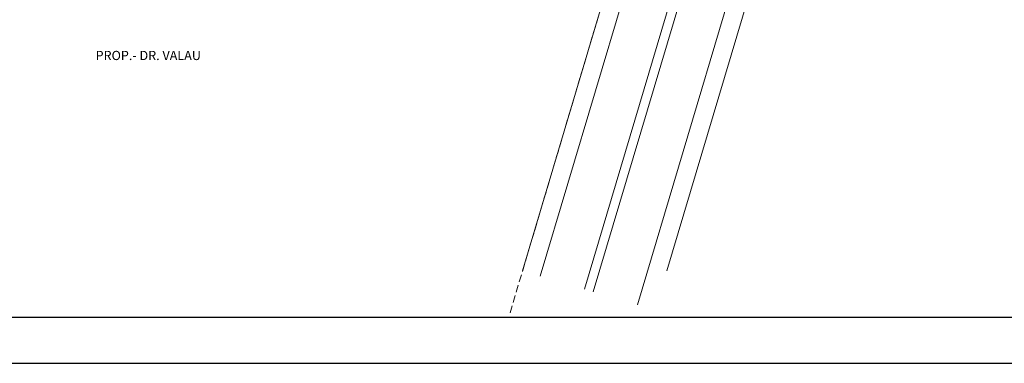
# Model space of a CAD drawing. Units: metres. Extents: x 185857 to 187569, y 1661771 to 1662630.
# Drawn here: x 187169 to 187383, y 1662171 to 1662245 of the extents above; entities that cross this region are included whole.
import ezdxf

# ---------------------------------------------------------------- set-up
doc = ezdxf.new("R2010")
doc.units = ezdxf.units.M
doc.header["$LTSCALE"] = 25
doc.header["$MEASUREMENT"] = 0
doc.linetypes.add('HIDDEN2', pattern=[0.1875, 0.125, -0.0625])
doc.layers.get('0').update_dxf_attribs({"linetype": 'CONTINUOUS'})
for name, color, linetype in [('MARGENS', 7, 'CONTINUOUS'), ('PROJ_MEIO_FIO', 2, 'CONTINUOUS'), ('PROJ_MURO', 1, 'CONTINUOUS'), ('RECUO_VIARIO', 2, 'CONTINUOUS')]:
    doc.layers.add(name, color=color, linetype=linetype)
doc.styles.add('ROMANS', font='romans.shx')

msp = doc.modelspace()

# ---------------------------------------------------------------- linework, layer by layer
at = {"layer": 'MARGENS', "color": 2, "linetype": 'Continuous'}
msp.add_lwpolyline([(187569.455, 1662629.534), (185856.646, 1662629.534), (185856.646, 1662170.865), (187569.455, 1662170.865)], close=True, dxfattribs=at)
at = {"layer": 'MARGENS', "color": 8, "linetype": 'Continuous'}
msp.add_lwpolyline([(187559.455, 1662619.534), (185881.646, 1662619.534), (185881.646, 1662180.865), (187559.455, 1662180.865)], close=True, dxfattribs=at)
at = {"layer": 'PROJ_MEIO_FIO', "linetype": 'Continuous', "lineweight": 13}
for p, q in [((187291.949, 1662186.96), (187318.641, 1662276.542)), ((187293.866, 1662186.389), (187320.558, 1662275.971)), ((187303.449, 1662183.534), (187330.142, 1662273.116)), ((187282.365, 1662189.816), (187304.083, 1662262.7))]:
    msp.add_line(p, q, dxfattribs=at)
at = {"layer": 'PROJ_MURO', "linetype": 'Continuous', "lineweight": 13}
for p, q in [((187309.835, 1662190.958), (187333.975, 1662271.973)), ((187278.532, 1662190.958), (187295.375, 1662247.484))]:
    msp.add_line(p, q, dxfattribs=at)
at = {"layer": 'RECUO_VIARIO', "linetype": 'HIDDEN2', "lineweight": 13, "ltscale": 0.5}
msp.add_line((187275.812, 1662181.831), (187305.224, 1662280.54), dxfattribs=at)

# ---------------------------------------------------------------- texts
at = {"color": 1, "lineweight": 13, "style": 'ROMANS'}
msp.add_text('PROP.- DR. VALAU', height=2, dxfattribs=at).set_placement((187185.907, 1662236.697))

doc.saveas('drawing.dxf')
